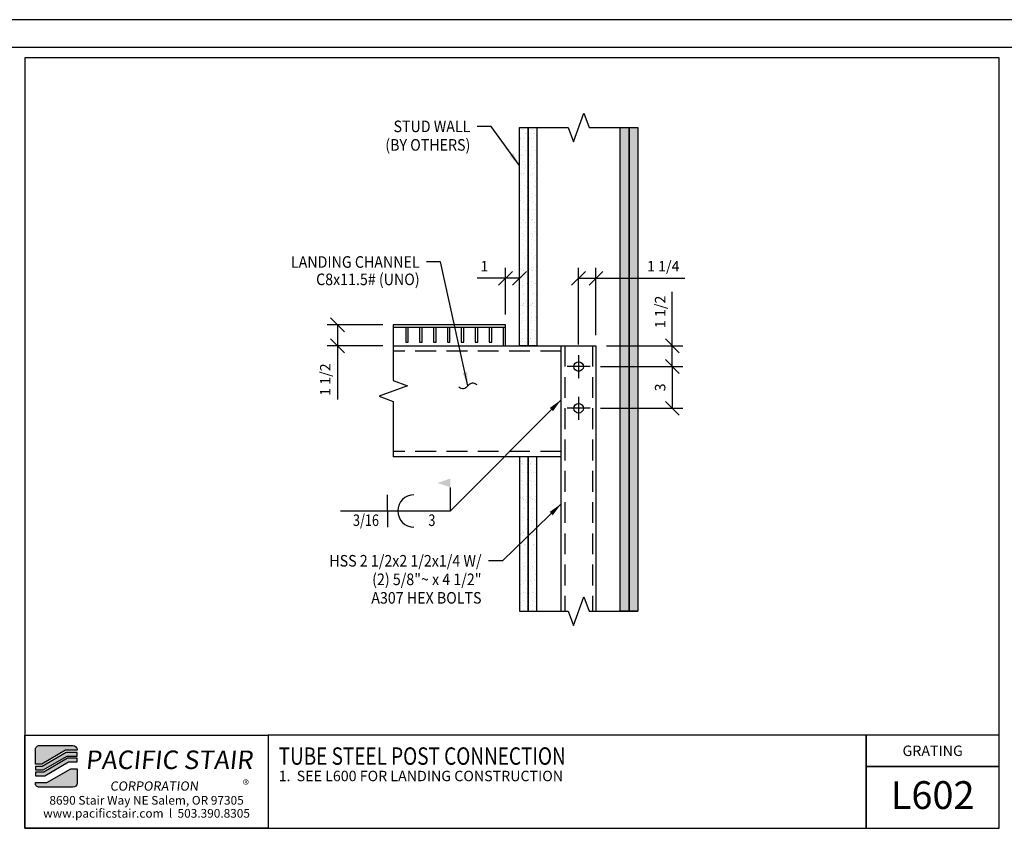
# Model space of a CAD drawing. Extents: x 2545 to 2833, y -944 to -761.
# Drawn here: x 2689 to 2760, y -820 to -761 of the extents above; entities that cross this region are included whole.
import ezdxf
from ezdxf.enums import TextEntityAlignment as Align

# ---------------------------------------------------------------- set-up
doc = ezdxf.new("R2010")
doc.units = 0
doc.header["$LTSCALE"] = 48
doc.header["$MEASUREMENT"] = 0
doc.header["$PDMODE"] = 3
doc.linetypes.add('CENTER2', pattern=[1.125, 0.75, -0.125, 0.125, -0.125])
doc.linetypes.add('HIDDEN2', pattern=[0.1875, 0.125, -0.0625])
doc.layers.get('DEFPOINTS').update_dxf_attribs({"linetype": 'CONTINUOUS'})
for name, color, linetype in [('BORDER', 4, 'CONTINUOUS'), ('CENTER', 5, 'CENTER2'), ('DIM', 1, 'CONTINUOUS'), ('HATCH', 2, 'CONTINUOUS'), ('HIDDEN', 3, 'HIDDEN2'), ('OBJ', 3, 'CONTINUOUS'), ('SOLID', 7, 'CONTINUOUS'), ('TEXT', 2, 'CONTINUOUS')]:
    doc.layers.add(name, color=color, linetype=linetype)
doc.layers.add('No Plot', color=78, linetype='CONTINUOUS', plot=False)
doc.styles.add('PLAIN', font='calibri.ttf')
doc.styles.add('TT', font='archstyl.shx')
doc.dimstyles.new('FRACTIONAL', dxfattribs={"dimscale": 8, "dimtxt": 0.09375, "dimasz": 0.125, "dimexe": 0.09375, "dimexo": 0.09375, "dimgap": 0.0625, "dimtad": 1, "dimdec": 4, "dimzin": 3, "dimdsep": 46, "dimlunit": 5, "dimtxsty": 'TT', "dimblk": 'OBLIQUE', "dimcen": 0.08999999999999997, "dimadec": 0, "dimazin": 0, "dimtfac": 1, "dimtdec": 4, "dimtofl": 0, "dimtmove": 0, "dimatfit": 3, "dimfxl": 0.1175, "dimfrac": 2, "dimtolj": 1, "dimtzin": 0, "dimarcsym": 0})

# ---------------------------------------------------------------- blocks, each defined once
blk = doc.blocks.new('detail_frame')
at = {"layer": 'No Plot'}
blk.add_lwpolyline([(-141.6250000000002, 187.25), (-141.6250000000002, 131.8333333333333), (-71.56250000000023, 131.8333333333333), (-71.56250000000023, 187.25)], close=True, dxfattribs=at)
blk = doc.blocks.new('_Oblique')
at = {"layer": 'DIM', "color": 0, "lineweight": -2}
blk.add_line((-0.5, -0.5), (0.5, 0.5), dxfattribs=at)
blk = doc.blocks.new('*D441')
at = {"layer": 'DEFPOINTS', "color": 0, "transparency": 16777216}
for p in [(2730.480190644336, -780.0261947639128), (2730.480190644336, -784.876805952711), (2729.230190644336, -785.5434726193777)]:
    blk.add_point(p, dxfattribs=at)
at = {"layer": 'DIM', "color": 0, "lineweight": -2, "transparency": 16777216}
for p, q in [((2729.230190644336, -784.7934726193777), (2729.230190644336, -779.2761947639128)), ((2730.480190644336, -784.126805952711), (2730.480190644336, -779.2761947639128)), ((2729.230190644336, -780.0261947639128), (2730.480190644336, -780.0261947639128)), ((2730.480190644336, -780.0261947639128), (2736.867783093992, -780.0261947639128))]:
    blk.add_line(p, q, dxfattribs=at)
at = {"layer": 'DIM', "color": 0, "lineweight": -2, "transparency": 16777216, "rotation": 180}
blk.add_blockref('_Oblique', (2729.230190644336, -780.0261947639128), dxfattribs=at)
at = {"layer": 'DIM', "color": 0, "lineweight": -2, "transparency": 16777216}
blk.add_blockref('_Oblique', (2730.480190644336, -780.0261947639128), dxfattribs=at)
at = {"layer": 'DIM', "color": 0, "transparency": 16777216, "insert": (2735.317783093993, -779.1511947639128), "char_height": 0.75, "attachment_point": 5, "style": 'TT'}
blk.add_mtext('\\A1;1 1/4', dxfattribs=at)
blk = doc.blocks.new('*D442')
at = {"layer": 'DEFPOINTS', "color": 0, "transparency": 16777216}
for p in [(2730.480190644336, -784.876805952711), (2735.969658848799, -784.876805952711), (2730.063523977669, -786.376805952711)]:
    blk.add_point(p, dxfattribs=at)
at = {"layer": 'DIM', "color": 0, "lineweight": -2, "transparency": 16777216}
for p, q in [((2735.969658848799, -784.876805952711), (2735.969658848799, -781.001805952711)), ((2731.230190644336, -784.876805952711), (2736.719658848799, -784.876805952711)), ((2735.969658848799, -786.376805952711), (2735.969658848799, -784.876805952711)), ((2730.813523977669, -786.376805952711), (2736.719658848799, -786.376805952711))]:
    blk.add_line(p, q, dxfattribs=at)
for p, rotation in [((2735.969658848799, -784.876805952711), 90), ((2735.969658848799, -786.376805952711), 270)]:
    blk.add_blockref('_Oblique', p, dxfattribs=dict(at, rotation=rotation))
at = {"layer": 'DIM', "color": 0, "transparency": 16777216, "insert": (2735.094658848799, -782.4393059527106), "char_height": 0.75, "attachment_point": 5, "rotation": 90, "style": 'TT'}
blk.add_mtext('\\A1;1 1/2', dxfattribs=at)
blk = doc.blocks.new('*D443')
at = {"layer": 'DEFPOINTS', "color": 0, "transparency": 16777216}
for p in [(2730.063523977669, -786.376805952711), (2730.063523977669, -789.376805952711), (2735.969658848799, -789.376805952711)]:
    blk.add_point(p, dxfattribs=at)
at = {"layer": 'DIM', "color": 0, "lineweight": -2, "transparency": 16777216}
for p, q in [((2730.813523977669, -786.376805952711), (2736.719658848799, -786.376805952711)), ((2735.969658848799, -786.376805952711), (2735.969658848799, -789.376805952711)), ((2730.813523977669, -789.376805952711), (2736.719658848799, -789.376805952711))]:
    blk.add_line(p, q, dxfattribs=at)
for p, rotation in [((2735.969658848799, -786.376805952711), 90), ((2735.969658848799, -789.376805952711), 270)]:
    blk.add_blockref('_Oblique', p, dxfattribs=dict(at, rotation=rotation))
at = {"layer": 'DIM', "color": 0, "transparency": 16777216, "insert": (2735.094658848799, -787.8768059527106), "char_height": 0.75, "attachment_point": 5, "rotation": 90, "style": 'TT'}
blk.add_mtext('\\A1;3', dxfattribs=at)
blk = doc.blocks.new('*D444')
at = {"layer": 'DEFPOINTS', "color": 0, "transparency": 16777216}
for p in [(2715.904943281088, -783.376805952711), (2711.885189665345, -784.876805952711), (2715.904943281088, -784.876805952711)]:
    blk.add_point(p, dxfattribs=at)
at = {"layer": 'DIM', "color": 0, "lineweight": -2, "transparency": 16777216}
for p, q in [((2715.154943281088, -783.376805952711), (2711.135189665345, -783.376805952711)), ((2711.885189665345, -783.376805952711), (2711.885189665345, -784.876805952711)), ((2715.154943281088, -784.876805952711), (2711.135189665345, -784.876805952711)), ((2711.885189665345, -784.876805952711), (2711.885189665345, -788.751805952711))]:
    blk.add_line(p, q, dxfattribs=at)
for p, rotation in [((2711.885189665345, -783.376805952711), 90), ((2711.885189665345, -784.876805952711), 270)]:
    blk.add_blockref('_Oblique', p, dxfattribs=dict(at, rotation=rotation))
at = {"layer": 'DIM', "color": 0, "transparency": 16777216, "insert": (2711.010189665345, -787.3143059527106), "char_height": 0.75, "attachment_point": 5, "rotation": 90, "style": 'TT'}
blk.add_mtext('\\A1;1 1/2', dxfattribs=at)
blk = doc.blocks.new('*D445')
at = {"layer": 'DEFPOINTS', "color": 0, "transparency": 16777216}
for p in [(2723.980190644336, -780.0261947639128), (2724.980190644336, -780.0261947639128), (2723.980190644336, -783.376805952711)]:
    blk.add_point(p, dxfattribs=at)
at = {"layer": 'DIM', "color": 0, "lineweight": -2, "transparency": 16777216}
for p, q in [((2723.980190644336, -782.626805952711), (2723.980190644336, -779.2761947639128)), ((2723.980190644336, -780.0261947639128), (2721.930190644336, -780.0261947639128)), ((2724.980190644336, -780.0261947639128), (2723.980190644336, -780.0261947639128))]:
    blk.add_line(p, q, dxfattribs=at)
at = {"layer": 'DIM', "color": 0, "lineweight": -2, "transparency": 16777216, "rotation": 180}
blk.add_blockref('_Oblique', (2723.980190644336, -780.0261947639128), dxfattribs=at)
at = {"layer": 'DIM', "color": 0, "lineweight": -2, "transparency": 16777216}
blk.add_blockref('_Oblique', (2724.980190644336, -780.0261947639128), dxfattribs=at)
at = {"layer": 'DIM', "color": 0, "transparency": 16777216, "insert": (2722.455190644336, -779.1511947639128), "char_height": 0.75, "attachment_point": 5, "style": 'TT'}
blk.add_mtext('\\A1;1', dxfattribs=at)

msp = doc.modelspace()

# ---------------------------------------------------------------- hatches: boundary and pattern name
at = {"layer": 'HATCH'}
h = msp.add_hatch(dxfattribs=at)
h.set_pattern_fill('AR-SAND', color=256, scale=0.3333333333333333, style=0)
h.set_pattern_definition([(322.5, (2724.980190644335, -777.6477393110872), (-0.02099778603653605, -0.6422745896710529), [0, -0.5066666666666666, 0, -0.5666666666666665, 0, -0.5416666666666665]), (352.5, (2724.980190644335, -777.6477393110872), (0.5899255684225757, -0.9407153550765801), [0, -0.2733333333333333, 0, -0.4566666666666667, 0, -0.175]), (32.50000000000003, (2724.570190644335, -777.6477393110872), (1.038047287250498, -0.001886351178988166), [0, -0.1666666666666667, 0, -0.6, 0, -0.7833333333333333]), (42.50000000000002, (2724.570190644335, -777.6477393110872), (1.002042201524098, -0.2925585216447497), [0, -0.08333333333333319, 0, -0.3933333333333328, 0, -0.4499999999999995])])
h.paths.add_polyline_path([(2725.605190644335, -769.1704200600047), (2725.605190644336, -784.876805952711), (2724.980190644336, -784.876805952711), (2724.980190644335, -769.1704200600047)])
h = msp.add_hatch(dxfattribs=at)
h.set_pattern_fill('AR-SAND', color=256, scale=0.3333333333333333, style=0)
h.set_pattern_definition([(322.5, (2725.605190644335, -777.6477393110873), (-0.02099778603653605, -0.6422745896710529), [0, -0.5066666666666666, 0, -0.5666666666666665, 0, -0.5416666666666665]), (352.5, (2725.605190644335, -777.6477393110873), (0.5899255684225757, -0.9407153550765801), [0, -0.2733333333333333, 0, -0.4566666666666667, 0, -0.175]), (32.50000000000003, (2725.195190644335, -777.6477393110873), (1.038047287250498, -0.001886351178988166), [0, -0.1666666666666667, 0, -0.6, 0, -0.7833333333333333]), (42.50000000000002, (2725.195190644335, -777.6477393110873), (1.002042201524098, -0.2925585216447497), [0, -0.08333333333333319, 0, -0.3933333333333328, 0, -0.4499999999999995])])
h.paths.add_polyline_path([(2726.230190644335, -769.1704200600047), (2726.230190644336, -784.876805952711), (2725.605190644336, -784.876805952711), (2725.605190644335, -769.1704200600047)])
h = msp.add_hatch(dxfattribs=at)
h.set_pattern_fill('AR-SAND', color=256, scale=0.3333333333333333, style=0)
h.set_pattern_definition([(142.5, (2732.855190644335, -800.1058725943348), (0.02099778603653605, 0.6422745896710529), [0, -0.5066666666666666, 0, -0.5666666666666667, 0, -0.5416666666666666]), (172.5, (2732.855190644335, -800.1058725943348), (-0.5899255684225757, 0.9407153550765801), [0, -0.2733333333333333, 0, -0.4566666666666667, 0, -0.175]), (212.5, (2733.265190644335, -800.1058725943348), (-1.038047287250498, 0.001886351178988166), [0, -0.166666666666666, 0, -0.5999999999999972, 0, -0.7833333333333292]), (222.5, (2733.265190644335, -800.1058725943348), (-1.002042201524098, 0.2925585216447497), [0, -0.08333333333333333, 0, -0.3933333333333333, 0, -0.45])])
h.paths.add_polyline_path([(2732.230190644335, -803.9792014062812), (2732.230190644335, -769.1704200600045), (2732.855190644335, -769.1704200600045), (2732.855190644335, -803.9792014062812)])
h = msp.add_hatch(dxfattribs=at)
h.set_pattern_fill('AR-SAND', color=256, scale=0.3333333333333333, style=0)
h.set_pattern_definition([(142.5, (2733.480190644335, -800.1058725943348), (0.02099778603653605, 0.6422745896710529), [0, -0.5066666666666666, 0, -0.5666666666666667, 0, -0.5416666666666666]), (172.5, (2733.480190644335, -800.1058725943348), (-0.5899255684225757, 0.9407153550765801), [0, -0.2733333333333333, 0, -0.4566666666666667, 0, -0.175]), (212.5, (2733.890190644335, -800.1058725943348), (-1.038047287250498, 0.001886351178988166), [0, -0.166666666666666, 0, -0.5999999999999973, 0, -0.7833333333333293]), (222.5, (2733.890190644335, -800.1058725943348), (-1.002042201524098, 0.2925585216447497), [0, -0.08333333333333333, 0, -0.3933333333333333, 0, -0.45])])
h.paths.add_polyline_path([(2732.855190644335, -803.9792014062812), (2732.855190644335, -769.1704200600045), (2733.480190644335, -769.1704200600045), (2733.480190644335, -803.9792014062812)])
h = msp.add_hatch(dxfattribs=at)
h.set_pattern_fill('AR-SAND', color=256, scale=0.3333333333333333, style=0)
h.set_pattern_definition([(37.50000000000001, (2724.980190644335, -800.1058725943348), (-0.02099778603653605, 0.6422745896710529), [0, -0.5066666666666666, 0, -0.5666666666666667, 0, -0.5416666666666666]), (7.499999999999999, (2724.980190644335, -800.1058725943348), (0.5899255684225757, 0.9407153550765801), [0, -0.2733333333333333, 0, -0.4566666666666667, 0, -0.175]), (327.5, (2724.570190644335, -800.1058725943348), (1.038047287250498, 0.001886351178988166), [0, -0.1666666666666667, 0, -0.6, 0, -0.7833333333333333]), (317.5, (2724.570190644335, -800.1058725943348), (1.002042201524098, 0.2925585216447497), [0, -0.08333333333333333, 0, -0.3933333333333333, 0, -0.45])])
h.paths.add_polyline_path([(2725.605190644335, -803.9792014062812), (2725.605190644336, -792.876805952711), (2724.980190644336, -792.876805952711), (2724.980190644335, -803.9792014062812)])
h = msp.add_hatch(dxfattribs=at)
h.set_pattern_fill('AR-SAND', color=256, scale=0.3333333333333333, style=0)
h.set_pattern_definition([(37.50000000000001, (2725.605190644335, -800.1058725943348), (-0.02099778603653605, 0.6422745896710529), [0, -0.5066666666666666, 0, -0.5666666666666667, 0, -0.5416666666666666]), (7.499999999999999, (2725.605190644335, -800.1058725943348), (0.5899255684225757, 0.9407153550765801), [0, -0.2733333333333333, 0, -0.4566666666666667, 0, -0.175]), (327.5, (2725.195190644335, -800.1058725943348), (1.038047287250498, 0.001886351178988166), [0, -0.1666666666666667, 0, -0.6, 0, -0.7833333333333333]), (317.5, (2725.195190644335, -800.1058725943348), (1.002042201524098, 0.2925585216447497), [0, -0.08333333333333333, 0, -0.3933333333333333, 0, -0.45])])
h.paths.add_polyline_path([(2726.230190644335, -803.9792014062812), (2726.230190644336, -792.876805952711), (2725.605190644336, -792.876805952711), (2725.605190644335, -803.9792014062812)])
h = msp.add_hatch(color=5, dxfattribs=at)
edge = h.paths.add_edge_path()
edge.add_line((2693.158203069127, -813.9371502121601), (2693.158203069127, -813.9788168788268))
edge.add_line((2693.158203069127, -813.9788168788268), (2692.323132874627, -813.9788168788268))
edge.add_line((2692.323132874627, -813.9788168788268), (2690.615446988289, -814.9788168788268))
edge.add_line((2690.615446988289, -814.9788168788268), (2690.158256069182, -814.9788168788268))
edge.add_line((2690.158256069182, -814.9788168788268), (2690.158256069182, -813.9371502121601))
edge.add_arc((2690.449922735849, -813.9371502121602), 0.2916666666669698, 90, 179.9999999999777, ccw=False)
edge.add_line((2690.449922735849, -813.6454835454933), (2692.86653640246, -813.6454835454933))
edge.add_arc((2692.86653640246, -813.9371502121602), 0.2916666666668561, 2.2282620193436742e-11, 90, ccw=False)
for points in [[(2692.36834136984, -814.1454835454933), (2690.660655483501, -815.1454835454933), (2690.158256069182, -815.1454835454933), (2690.158256069182, -815.3954835454933), (2690.728468226318, -815.3954835454933), (2692.436154112657, -814.3954835454933), (2693.158203069127, -814.3954835454933), (2693.158203069127, -814.1454835454933)], [(2692.481362607868, -814.5621502121598), (2690.77367672153, -815.5621502121598), (2690.158256069182, -815.5621502121598), (2690.158256069182, -815.8121502121601), (2690.841489464347, -815.8121502121601), (2692.549175350685, -814.8121502121598), (2693.158203069127, -814.8121502121598), (2693.158203069127, -814.5621502121598)]]:
    msp.add_hatch(color=5, dxfattribs=at).paths.add_polyline_path(points)
h = msp.add_hatch(color=5, dxfattribs=at)
edge = h.paths.add_edge_path()
edge.add_line((2690.158256069182, -816.3538168788266), (2690.158256069182, -816.3121502121598))
edge.add_line((2690.158256069182, -816.3121502121598), (2690.993326263681, -816.3121502121598))
edge.add_line((2690.993326263681, -816.3121502121598), (2692.701012150018, -815.3121502121598))
edge.add_line((2692.701012150018, -815.3121502121598), (2693.158203069127, -815.3121502121598))
edge.add_line((2693.158203069127, -815.3121502121598), (2693.158203069127, -816.3538168788266))
edge.add_arc((2692.86653640246, -816.3538168788265), 0.2916666666669698, 270, 359.99999999997766, ccw=False)
edge.add_line((2692.86653640246, -816.6454835454933), (2690.449922735849, -816.6454835454933))
edge.add_arc((2690.449922735849, -816.3538168788265), 0.2916666666668561, 180.0000000000223, 270, ccw=False)

# ---------------------------------------------------------------- linework, layer by layer
at = {"layer": 'BORDER'}
for points in [[(2547.03325606918, -932.6663168788251), (2831.03325606918, -932.6663168788258), (2831.03325606918, -763.4163168788272), (2547.033256069181, -763.4163168788264), (2547.03325606918, -932.6663168788251)], [(2706.908256069182, -812.8954835454933), (2706.908256069182, -819.5829835454933), (2749.916094616016, -819.5829835454931), (2749.916094616016, -812.8954835454931), (2706.908256069182, -812.8954835454933)], [(2749.916094616016, -812.8954835454931), (2749.916094616016, -819.5829835454931), (2759.470756069182, -819.5829835454933), (2759.470756069182, -815.1454835454936), (2749.916094616016, -815.1454835454933)]]:
    msp.add_lwpolyline(points, dxfattribs=at)
for points in [[(2689.408256069182, -764.1663168788264), (2689.408256069182, -819.5829835454931), (2759.470756069182, -819.5829835454931), (2759.470756069182, -764.1663168788264)], [(2689.408256069182, -812.8954835454933), (2706.908256069182, -812.8954835454933), (2706.908256069182, -819.5829835454931), (2689.408256069182, -819.5829835454931)], [(2759.470756069182, -815.1454835454936), (2759.470756069182, -812.8954835454933), (2749.916094616016, -812.8954835454933), (2749.916094616016, -815.1454835454936)]]:
    msp.add_lwpolyline(points, close=True, dxfattribs=at)
at = {"layer": 'CENTER'}
for p, q in [((2729.230190644336, -785.5434726193777), (2729.230190644336, -787.2101392860443)), ((2730.063523977669, -786.376805952711), (2728.396857311003, -786.376805952711)), ((2729.230190644336, -788.5434726193777), (2729.230190644336, -790.2101392860443)), ((2730.063523977669, -789.376805952711), (2728.396857311003, -789.376805952711))]:
    msp.add_line(p, q, dxfattribs=at)
at = {"layer": 'DIM'}
for p, q in [((2720.013497115736, -796.7627879974439), (2720.013497115736, -795.066836482292)), ((2715.487000269829, -796.7627879974439), (2715.487000269829, -795.5961213307771)), ((2712.100362431237, -796.7627879974439), (2720.013497115736, -796.7627879974439)), ((2715.487000269829, -796.7627879974439), (2715.487000269829, -797.9294546641105))]:
    msp.add_line(p, q, dxfattribs=at)
at = {"layer": 'DIM', "linetype": 'Continuous'}
for points in [[(2724.980190644335, -769.1704200600045), (2728.480190644336, -769.1704200600043), (2728.855190644336, -770.2007240923001), (2729.605190644336, -768.1401160277089), (2729.980190644336, -769.1704200600043), (2733.480190644335, -769.1704200600042)], [(2715.904943281088, -783.376805952711), (2715.904943281088, -787.3768059527113), (2716.935247313384, -787.751805952711), (2714.874639248793, -788.5018059527112), (2715.904943281088, -788.876805952711), (2715.904943281087, -792.876805952711)], [(2724.980190644336, -803.9792014062812), (2728.480190644336, -803.979201406281), (2728.855190644336, -805.0095054385768), (2729.605190644336, -802.9488973739856), (2729.980190644336, -803.9792014062809), (2733.480190644335, -803.9792014062808)]]:
    msp.add_lwpolyline(points, dxfattribs=at)
at = {"layer": 'DIM'}
for start, end in [(90, 180), (180, 270)]:
    msp.add_arc((2717.388065842874, -796.7627879974439), 1.166666666666667, start, end, dxfattribs=at)
msp.add_spline([(2721.927722078307, -787.686907665658), (2721.576120735659, -787.5633545000297), (2721.266317397567, -787.7705036747712), (2720.956514059475, -787.9776528495129), (2720.604912716827, -787.8540996838844)], degree=3, dxfattribs=at)
msp.add_solid([(2720.013497115736, -794.4294546641105), (2720.013497115736, -795.066836482292), (2719.0594607521, -794.7481455732013)], dxfattribs=at)
at = {"layer": 'HATCH'}
for points in [[(2725.605190644335, -769.1704200600047), (2725.605190644336, -784.876805952711), (2724.980190644336, -784.876805952711), (2724.980190644335, -769.1704200600047)], [(2726.230190644335, -769.1704200600047), (2726.230190644336, -784.876805952711), (2725.605190644336, -784.876805952711), (2725.605190644335, -769.1704200600047)], [(2732.230190644335, -803.9792014062812), (2732.230190644335, -769.1704200600045), (2732.855190644335, -769.1704200600045), (2732.855190644335, -803.9792014062812)], [(2732.855190644335, -803.9792014062812), (2732.855190644335, -769.1704200600045), (2733.480190644335, -769.1704200600045), (2733.480190644335, -803.9792014062812)], [(2725.605190644335, -803.9792014062812), (2725.605190644336, -792.876805952711), (2724.980190644336, -792.876805952711), (2724.980190644335, -803.9792014062812)], [(2726.230190644335, -803.9792014062812), (2726.230190644336, -792.876805952711), (2725.605190644336, -792.876805952711), (2725.605190644335, -803.9792014062812)]]:
    msp.add_lwpolyline(points, close=True, dxfattribs=at)
at = {"layer": 'HIDDEN', "ltscale": 0.25}
for p, q in [((2727.980190644336, -785.266805952711), (2715.904943281088, -785.266805952711)), ((2728.230190644336, -784.876805952711), (2728.230190644336, -803.979201406281)), ((2730.230190644336, -784.876805952711), (2730.230190644336, -803.9792014062809)), ((2727.980190644336, -792.4868059527109), (2715.904943281087, -792.4868059527109))]:
    msp.add_line(p, q, dxfattribs=at)
at = {"layer": 'No Plot'}
for points in [[(2545.033256069181, -944.2913168788245), (2833.03325606918, -944.2913168788252), (2833.03325606918, -761.4163168788272), (2545.033256069181, -761.4163168788264), (2545.033256069181, -944.2913168788245)], [(2545.033256069181, -944.2913168788245), (2833.033256069179, -944.2913168788252), (2833.033256069179, -761.4163168788272), (2545.033256069181, -761.4163168788264), (2545.033256069181, -944.2913168788245)]]:
    msp.add_lwpolyline(points, dxfattribs=at)
at = {"layer": 'OBJ'}
msp.add_line((2723.980190644336, -783.5643059527108), (2715.904943281088, -783.5643059527108), dxfattribs=at)
for points in [[(2715.904943281088, -784.8768059527109), (2723.980190644336, -784.876805952711), (2723.980190644336, -783.376805952711), (2715.904943281088, -783.376805952711)], [(2716.792690644336, -783.5643059527108), (2716.792690644336, -784.626805952711), (2716.980190644336, -784.626805952711), (2716.980190644336, -783.5643059527108), (2716.792690644336, -783.5643059527108)], [(2717.792690644336, -783.5643059527108), (2717.792690644336, -784.626805952711), (2717.980190644336, -784.626805952711), (2717.980190644336, -783.5643059527108), (2717.792690644336, -783.5643059527108)], [(2718.792690644336, -783.5643059527108), (2718.792690644336, -784.626805952711), (2718.980190644336, -784.626805952711), (2718.980190644336, -783.5643059527108), (2718.792690644336, -783.5643059527108)], [(2719.792690644336, -783.5643059527108), (2719.792690644336, -784.626805952711), (2719.980190644336, -784.626805952711), (2719.980190644336, -783.5643059527108), (2719.792690644336, -783.5643059527108)], [(2720.792690644336, -783.5643059527108), (2720.792690644336, -784.626805952711), (2720.980190644336, -784.626805952711), (2720.980190644336, -783.5643059527108), (2720.792690644336, -783.5643059527108)], [(2721.792690644336, -783.5643059527108), (2721.792690644336, -784.626805952711), (2721.980190644336, -784.626805952711), (2721.980190644336, -783.5643059527108), (2721.792690644336, -783.5643059527108)], [(2722.792690644336, -783.5643059527108), (2722.792690644336, -784.626805952711), (2722.980190644336, -784.626805952711), (2722.980190644336, -783.5643059527108), (2722.792690644336, -783.5643059527108)], [(2723.792690644336, -783.5643059527108), (2723.792690644336, -784.876805952711), (2723.980190644336, -784.876805952711), (2723.980190644336, -783.5643059527108), (2723.792690644336, -783.5643059527108)], [(2715.904943281088, -784.876805952711), (2730.480190644336, -784.876805952711), (2730.480190644336, -792.876805952711)], [(2727.980190644336, -803.979201406281), (2727.980190644336, -784.876805952711), (2730.480190644336, -784.876805952711), (2730.480190644336, -803.9792014062809)], [(2727.980190644336, -792.876805952711), (2715.904943281087, -792.876805952711)]]:
    msp.add_lwpolyline(points, dxfattribs=at)
for centre in [(2729.230190644336, -786.376805952711), (2729.230190644336, -789.376805952711)]:
    msp.add_circle(centre, 0.34375, dxfattribs=at)
at = {"layer": 'SOLID', "color": 5}
for points in [[(2693.158203069127, -813.9371502121601), (2693.158203069127, -813.9788168788268), (2692.323132874627, -813.9788168788268), (2690.615446988289, -814.9788168788268), (2690.158256069182, -814.9788168788268), (2690.158256069182, -813.9371502121601, -0.4142135623730951), (2690.449922735849, -813.6454835454933), (2692.86653640246, -813.6454835454933, -0.414213562373095)], [(2690.158256069182, -816.3538168788266), (2690.158256069182, -816.3121502121598), (2690.993326263681, -816.3121502121598), (2692.701012150018, -815.3121502121598), (2693.158203069127, -815.3121502121598), (2693.158203069127, -816.3538168788266, -0.414213562373095), (2692.86653640246, -816.6454835454933), (2690.449922735849, -816.6454835454933, -0.414213562373095)]]:
    msp.add_lwpolyline(points, format="xyb", close=True, dxfattribs=at)
for points in [[(2692.36834136984, -814.1454835454933), (2690.660655483501, -815.1454835454933), (2690.158256069182, -815.1454835454933), (2690.158256069182, -815.3954835454933), (2690.728468226318, -815.3954835454933), (2692.436154112657, -814.3954835454933), (2693.158203069127, -814.3954835454933), (2693.158203069127, -814.1454835454933)], [(2692.481362607868, -814.5621502121598), (2690.77367672153, -815.5621502121598), (2690.158256069182, -815.5621502121598), (2690.158256069182, -815.8121502121601), (2690.841489464347, -815.8121502121601), (2692.549175350685, -814.8121502121598), (2693.158203069127, -814.8121502121598), (2693.158203069127, -814.5621502121598)]]:
    msp.add_lwpolyline(points, close=True, dxfattribs=at)

# ---------------------------------------------------------------- block references
at = {"layer": 'DIM'}
msp.add_blockref('detail_frame', (2831.033256069182, -951.4163168788264), dxfattribs=at)

# ---------------------------------------------------------------- texts
at = {"layer": 'DIM', "style": 'TT', "width": 0.9}
for s, p in [('STUD WALL', (2721.444025433866, -769.0922126294221)), ('(BY OTHERS)', (2721.444025433866, -770.4255459627555)), ('LANDING CHANNEL', (2717.795315166552, -778.8498110243208)), ('C8x11.5# (UNO)', (2717.795315166552, -780.0998110243208)), ('HSS 2 1/2x2 1/2x1/4 W/', (2722.246630465586, -800.3495207472454)), ('(2) 5/8"~ x 4 1/2"', (2722.246630465586, -801.6828540805786)), ('A307 HEX BOLTS', (2722.246630465586, -803.016187413912))]:
    msp.add_text(s, height=0.8333333333333333, dxfattribs=at).set_placement(p, align=Align.MIDDLE_RIGHT)
at = {"layer": 'DIM', "style": 'TT', "width": 0.8}
for s, p in [('3/16', (2713.001407714012, -797.4294546641105)), ('3', (2718.425985135967, -797.4294546641105))]:
    msp.add_text(s, height=0.8333333333333333, dxfattribs=at).set_placement(p, align=Align.MIDDLE_LEFT)
at = {"layer": 'TEXT'}
for s, height, style, p in [('GRATING', 0.75, 'TT', (2754.693425342599, -814.0204835454933)), ('L602', 2, 'PLAIN', (2754.693425342599, -817.206386928849)), ('8690 Stair Way NE Salem, OR 97305', 0.625, 'PLAIN', (2698.158256069182, -817.5829835454933)), ('www.pacificstair.com  l  503.390.8305', 0.625, 'PLAIN', (2698.158256069182, -818.5204835454933))]:
    msp.add_text(s, height=height, dxfattribs=dict(at, style=style)).set_placement(p, align=Align.MIDDLE_CENTER)
at = {"layer": 'TEXT', "style": 'PLAIN', "width": 0.8}
msp.add_text('TUBE STEEL POST CONNECTION', height=1.25, dxfattribs=at).set_placement((2707.658256069182, -814.4001710454932), align=Align.MIDDLE_LEFT)
at = {"layer": 'TEXT', "style": 'TT'}
for s, p in [('1.', (2707.658256069182, -815.8329835454933)), ('SEE L600 FOR LANDING CONSTRUCTION', (2708.956686268918, -815.8329835454933))]:
    msp.add_text(s, height=0.75, dxfattribs=at).set_placement(p, align=Align.MIDDLE_LEFT)
at = {"layer": 'TEXT', "color": 5, "attachment_point": 1, "style": 'PLAIN'}
for s, insert, char_height, width in [('\\pi0.24349;{\\Q6;\\T1.06;PACIFIC STAIR\\P\\pi1.5741;\\H0.5x;\\T1.61;CORPORATION }', (2693.432038708199, -814.0005958061165), 1.333333333333333, 13.13993119749041), ('®', (2705.08597764504, -816.1254563143884), 0.6666666666666666, 1.428179753813993)]:
    msp.add_mtext(s, dxfattribs=dict(at, insert=insert, char_height=char_height, width=width))

# ---------------------------------------------------------------- dimensions: what is measured, and where the dimension line sits
at = {"layer": 'DIM'}
dim = msp.add_linear_dim(base=(2730.480190644336, -780.0261947639128), p1=(2729.230190644336, -785.5434726193777), p2=(2730.480190644336, -784.876805952711), dimstyle='FRACTIONAL', dxfattribs=at)
dim.commit()
dim.dimension.update_dxf_attribs({"geometry": '*D441', "text_midpoint": (2735.317783093993, -780.0261947639128), "dimtype": 160})
dim = msp.add_linear_dim(base=(2723.980190644336, -780.0261947639128), p1=(2724.980190644336, -780.0261947639128), p2=(2723.980190644336, -783.376805952711), dimstyle='FRACTIONAL', dxfattribs=at)
dim.commit()
dim.dimension.update_dxf_attribs({"geometry": '*D445', "text_midpoint": (2722.455190644336, -779.1511947639128)})
for base, p1, p2, picture, middle in [((2735.969658848799, -784.876805952711), (2730.063523977669, -786.376805952711), (2730.480190644336, -784.876805952711), '*D442', (2735.094658848799, -782.4393059527106)), ((2711.885189665345, -784.876805952711), (2715.904943281088, -783.376805952711), (2715.904943281088, -784.876805952711), '*D444', (2711.010189665345, -787.3143059527106)), ((2735.969658848799, -789.376805952711), (2730.063523977669, -786.376805952711), (2730.063523977669, -789.376805952711), '*D443', (2735.094658848799, -787.8768059527106))]:
    dim = msp.add_linear_dim(base=base, p1=p1, p2=p2, angle=90, dimstyle='FRACTIONAL', dxfattribs=at)
    dim.commit()
    dim.dimension.update_dxf_attribs({"geometry": picture, "text_midpoint": middle})

# ---------------------------------------------------------------- leaders
for points in [[(2724.980190644335, -771.9149397165327), (2722.944025433866, -769.0922126294221), (2721.944025433866, -769.0922126294221)], [(2727.980190644336, -788.7566526063704), (2720.013497115736, -796.7627879974439)], [(2727.980190644336, -796.2553841305074), (2723.746630465586, -800.3495207472454), (2722.746630465586, -800.3495207472454)]]:
    msp.add_leader(points, dimstyle='FRACTIONAL', override={"dimtad": 0}, dxfattribs=at)
msp.add_leader([(2721.26631777524, -787.7705033091205), (2719.295315166552, -778.8498110243208), (2718.295315166552, -778.8498110243208)], dimstyle='FRACTIONAL', dxfattribs=at)

doc.saveas('drawing.dxf')
